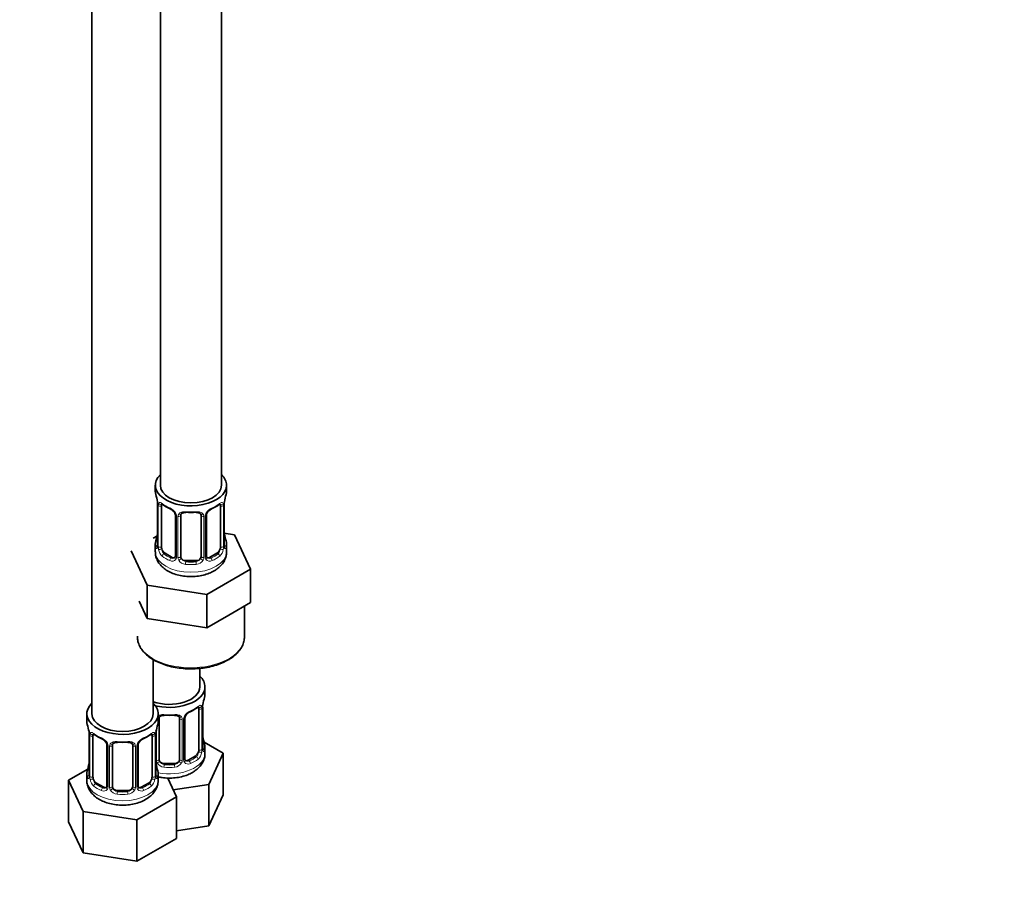
# Model space of a CAD drawing. Units: millimetres. Extents: x 0 to 1478, y 0 to 1758.
# Drawn here: x 366 to 560, y 190 to 360 of the extents above; entities that cross this region are included whole.
import ezdxf
from ezdxf import colors
from ezdxf.entities.mleader import LeaderData, LeaderLine
from ezdxf.math import Vec2, Vec3

# ---------------------------------------------------------------- set-up
doc = ezdxf.new("R2010")
doc.units = ezdxf.units.MM
doc.layers.add('DV5_Défaut', color=7, linetype='Continuous')
doc.layers.add('Défaut', color=7, linetype='Continuous')

# ---------------------------------------------------------------- blocks, each defined once
blk = doc.blocks.new('_DOT')
at = {"color": 0}
blk.add_line((0, 0), (-1, 0), dxfattribs=at)
at = {"color": 0, "const_width": 0.333}
blk.add_lwpolyline([(-0.1665, 0, 1), (0.1665, 0, 1)], format="xyb", close=True, dxfattribs=at)
blk = doc.blocks.new('SE4')
at = {"layer": 'DV5_Défaut', "color": 7, "linetype": 'Continuous', "lineweight": 35}
for p, q in [((393.97, 493.84), (393.97, 268.94)), ((405.97, 268.94), (405.97, 493.84)), ((380.54, 470.16), (380.54, 224.03)), ((392.97, 268.94), (392.97, 267.73)), ((406.97, 267.73), (406.97, 268.94)), ((393.42, 265.2), (393.42, 257.14)), ((406.52, 257.14), (406.52, 265.2)), ((394.17, 256.81), (394.17, 264.87)), ((396.92, 263.1), (396.92, 255.03)), ((397.97, 254.94), (397.97, 263)), ((401.97, 263), (401.97, 254.94)), ((403.02, 255.03), (403.02, 263.1)), ((405.77, 264.87), (405.77, 256.81)), ((408.54, 259.19), (406.53, 259.5)), ((411.68, 252.43), (408.54, 259.19)), ((393.3, 258.96), (392.54, 258.52)), ((392.97, 257.38), (392.97, 255.87)), ((406.97, 255.87), (406.97, 257.38)), ((388.26, 256.05), (391.4, 249.29)), ((396.29, 254.77), (394.88, 255.58)), ((405.06, 255.58), (403.65, 254.77)), ((400.97, 254.13), (398.97, 254.13)), ((403.11, 247.48), (411.68, 252.43)), ((411.68, 245.9), (411.68, 252.43)), ((391.4, 249.29), (403.11, 247.48)), ((391.4, 242.76), (391.4, 249.29)), ((389.83, 246.14), (391.4, 242.76)), ((403.11, 240.95), (403.11, 247.48)), ((407.4, 243.42), (411.68, 245.9)), ((410.47, 239.14), (410.47, 245.2)), ((391.4, 242.76), (397.25, 241.85)), ((397.25, 241.85), (403.11, 240.95)), ((403.11, 240.95), (407.4, 243.42)), ((392.54, 224.03), (392.54, 234.71)), ((401.73, 229.34), (401.73, 232.96)), ((402.73, 227.87), (402.73, 229.34)), ((401.53, 225.01), (401.53, 216.95)), ((402.28, 217.28), (402.28, 225.34)), ((379.54, 224.03), (379.54, 222.56)), ((393.54, 222.56), (393.54, 224.03)), ((393.73, 215.08), (393.73, 223.14)), ((397.73, 223.14), (397.73, 215.08)), ((398.78, 215.17), (398.78, 223.23)), ((379.99, 220.03), (379.99, 211.97)), ((380.74, 211.64), (380.74, 219.7)), ((392.33, 219.7), (392.33, 211.64)), ((393.09, 211.97), (393.09, 220.03)), ((383.48, 217.93), (383.48, 209.86)), ((384.54, 209.77), (384.54, 217.84)), ((388.54, 217.84), (388.54, 209.77)), ((389.59, 209.86), (389.59, 217.93)), ((406.32, 216.28), (402.56, 218.45)), ((402.73, 216.27), (402.73, 217.52)), ((400.82, 215.72), (399.41, 214.9)), ((403.48, 210.16), (406.32, 216.28)), ((406.32, 208.11), (406.32, 216.28)), ((379.7, 213.14), (375.94, 210.97)), ((396.73, 214.26), (394.73, 214.26)), ((375.94, 210.97), (378.78, 204.85)), ((375.94, 202.81), (375.94, 210.97)), ((379.54, 212.21), (379.54, 210.97)), ((393.54, 210.97), (393.54, 212.21)), ((397.13, 207.69), (395.41, 211.4)), ((382.86, 209.6), (381.44, 210.41)), ((387.54, 208.96), (385.54, 208.96)), ((391.63, 210.41), (390.21, 209.6)), ((396.49, 209.08), (403.48, 210.16)), ((403.48, 202), (403.48, 210.16)), ((389.37, 203.22), (397.13, 207.69)), ((397.13, 199.53), (397.13, 207.69)), ((403.48, 202), (406.32, 208.11)), ((378.78, 204.85), (389.37, 203.22)), ((378.78, 196.69), (378.78, 204.85)), ((389.37, 195.05), (389.37, 203.22)), ((375.94, 202.81), (378.78, 196.69)), ((397.13, 201.01), (403.48, 202)), ((389.37, 195.05), (397.13, 199.53)), ((378.78, 196.69), (389.37, 195.05))]:
    blk.add_line(p, q, dxfattribs=at)
at = {"layer": 'DV5_Défaut', "color": 7, "linetype": 'Continuous', "lineweight": 18}
for p, q in [((393.45, 265.12), (393.45, 257.05)), ((393.56, 256.9), (393.56, 264.96)), ((406.38, 264.96), (406.38, 256.9)), ((406.49, 257.05), (406.49, 265.12)), ((397.16, 262.88), (397.16, 254.82)), ((397.43, 254.76), (397.43, 262.82)), ((402.51, 262.82), (402.51, 254.76)), ((402.79, 254.82), (402.79, 262.88)), ((394.88, 255.58), (394.65, 255.45)), ((405.06, 255.58), (405.29, 255.45)), ((396.29, 254.77), (396.06, 254.63)), ((398.97, 254.13), (398.97, 253.94)), ((400.97, 254.13), (400.97, 253.94)), ((403.65, 254.77), (403.88, 254.63)), ((402.14, 225.1), (402.14, 217.04)), ((402.25, 217.19), (402.25, 225.26)), ((398.27, 222.96), (398.27, 214.89)), ((398.54, 214.96), (398.54, 223.02)), ((393.19, 214.89), (393.19, 220.89)), ((380.01, 219.95), (380.01, 211.89)), ((380.13, 211.73), (380.13, 219.79)), ((392.95, 219.79), (392.95, 211.73)), ((393.06, 211.89), (393.06, 219.95)), ((383.72, 217.72), (383.72, 209.65)), ((383.99, 209.59), (383.99, 217.65)), ((389.08, 217.65), (389.08, 209.59)), ((389.35, 209.65), (389.35, 217.72)), ((399.41, 214.9), (399.63, 214.77)), ((400.82, 215.72), (401.05, 215.59)), ((394.73, 214.26), (394.73, 214.08)), ((396.73, 214.26), (396.73, 214.08)), ((381.44, 210.41), (381.22, 210.28)), ((382.86, 209.6), (382.63, 209.47)), ((385.54, 208.96), (385.54, 208.77)), ((387.54, 208.96), (387.54, 208.77)), ((390.21, 209.6), (390.44, 209.47)), ((391.63, 210.41), (391.86, 210.28))]:
    blk.add_line(p, q, dxfattribs=at)
at = {"layer": 'DV5_Défaut', "color": 7, "linetype": 'Continuous', "lineweight": 35}
for centre, radius, start, end in [((378.8, 262.92), 14.86, 10.7478, 16.3941), ((421.14, 262.92), 14.86, 163.606, 169.2521), ((389.89, 265.08), 3.55, 0.6583, 9.9884), ((398.35, 270.25), 6.44, 232.2083, 247.7216), ((401.43, 270.53), 6.76, 292.6474, 307.4228), ((410.04, 265.08), 3.55, 170.0079, 179.3454), ((395.19, 262.58), 1.85, 27.8437, 66.906), ((396.41, 263.16), 0.497, 353.4187, 35.2531), ((398.17, 263.13), 0.178, 129.3411, 188.0876), ((403.62, 263.13), 0.589, 147.8327, 183.3305), ((404.75, 262.57), 1.85, 112.9935, 151.8672), ((378.8, 262.18), 14.86, 343.6059, 349.2522), ((421.14, 262.18), 14.86, 190.7479, 196.394), ((392.44, 257.08), 0.979, 346.2196, 3.6169), ((407.56, 257.1), 1.04, 177.7321, 193.8574), ((403.27, 254.98), 0.241, 165.9201, 225.0724), ((416.9, 223.06), 14.86, 163.606, 169.2521), ((400.51, 222.71), 1.85, 112.9935, 151.8672), ((397.19, 230.67), 6.76, 292.6474, 307.4228), ((405.8, 225.22), 3.55, 170.0079, 179.3454), ((393.92, 223.27), 0.178, 129.3411, 188.0876), ((399.38, 223.27), 0.589, 147.8327, 183.3305), ((365.36, 217.75), 14.86, 10.7478, 16.3941), ((376.46, 219.91), 3.55, 0.6583, 9.9884), ((396.61, 219.91), 3.55, 170.0079, 179.3454), ((407.71, 217.75), 14.86, 163.606, 169.2521), ((384.92, 225.08), 6.44, 232.2083, 247.7216), ((381.75, 217.42), 1.85, 27.8437, 66.906), ((391.32, 217.4), 1.85, 112.9935, 151.8672), ((387.99, 225.36), 6.76, 292.6474, 307.4228), ((416.9, 222.32), 14.86, 190.7479, 196.394), ((382.98, 217.99), 0.497, 353.4187, 35.2531), ((384.73, 217.96), 0.178, 129.3411, 188.0876), ((390.19, 217.97), 0.589, 147.8327, 183.3305), ((403.31, 217.24), 1.04, 177.7321, 193.8574), ((399.03, 215.12), 0.241, 165.9201, 225.0724), ((365.36, 217.02), 14.86, 343.6059, 349.2522), ((407.71, 217.02), 14.86, 190.7479, 196.394), ((379.01, 211.92), 0.979, 346.2196, 3.6169), ((394.12, 211.93), 1.04, 177.7321, 193.8574), ((389.83, 209.81), 0.241, 165.9201, 225.0724)]:
    blk.add_arc(centre, radius, start, end, dxfattribs=at)
at = {"layer": 'DV5_Défaut', "color": 7, "linetype": 'Continuous', "lineweight": 18}
for centre, radius, start, end in [((394.67, 265), 1.11, 160.4927, 182.2972), ((405.28, 265), 1.1, 357.6841, 19.526), ((394.85, 262.17), 2.5, 29.8198, 66.9998), ((395.99, 262.86), 1.16, 1.0203, 28.275), ((398.21, 262.83), 0.785, 144.9712, 180.8641), ((401.73, 262.83), 0.785, 359.1311, 35.0336), ((403.95, 262.86), 1.16, 151.7186, 178.9861), ((405.09, 262.17), 2.5, 113.0004, 150.18), ((392.16, 257.01), 1.29, 343.3385, 1.8084), ((396.46, 256.92), 2.89, 180.5093, 191.9483), ((395.91, 256.68), 2.32, 188.7542, 226.8152), ((404.03, 256.68), 2.32, 313.1842, 351.2464), ((403.49, 256.92), 2.89, 348.0493, 359.4931), ((407.78, 257.01), 1.29, 178.1771, 196.676), ((396.27, 254.99), 0.972, 242.8666, 320.2121), ((396.35, 255.32), 0.746, 247.8303, 299.933), ((396.38, 254.81), 0.779, 325.2937, 1.0277), ((398.53, 254.77), 1.1, 180.837, 209.4908), ((399.06, 255.1), 1.72, 210.2871, 265.0453), ((399.15, 255.14), 1.21, 206.8319, 261.5389), ((400.8, 255.13), 1.2, 278.249, 333.3802), ((400.88, 255.1), 1.72, 274.9548, 329.7127), ((401.42, 254.77), 1.1, 330.5042, 359.168), ((403.56, 254.81), 0.779, 178.9659, 214.7127), ((403.67, 254.99), 0.972, 219.7872, 297.134), ((403.59, 255.31), 0.735, 239.1013, 292.8078), ((400.85, 222.31), 2.5, 113.0004, 150.18), ((401.03, 225.14), 1.1, 357.6841, 19.526), ((397.49, 222.97), 0.785, 359.1311, 35.0336), ((399.7, 223), 1.16, 151.7186, 178.9861), ((381.23, 219.84), 1.11, 160.4927, 182.2972), ((381.42, 217), 2.5, 29.8198, 66.9998), ((391.65, 217), 2.5, 113.0004, 150.18), ((391.84, 219.84), 1.1, 357.6841, 19.526), ((382.56, 217.7), 1.16, 1.0203, 28.275), ((384.78, 217.66), 0.785, 144.9712, 180.8641), ((388.29, 217.66), 0.785, 359.1311, 35.0336), ((390.51, 217.7), 1.16, 151.7186, 178.9861), ((399.24, 217.06), 2.89, 348.0493, 359.4931), ((403.54, 217.15), 1.29, 178.1771, 196.676), ((394.28, 214.91), 1.1, 180.837, 209.4908), ((394.91, 215.27), 1.21, 206.8319, 261.5389), ((396.56, 215.27), 1.2, 278.249, 333.3802), ((397.17, 214.91), 1.1, 330.5042, 359.168), ((399.32, 214.95), 0.779, 178.9659, 214.7127), ((399.35, 215.45), 0.735, 239.1013, 292.8078), ((399.79, 216.81), 2.32, 313.1842, 351.2464), ((394.82, 215.24), 1.72, 210.2871, 265.0453), ((396.64, 215.24), 1.72, 274.9548, 329.7127), ((399.43, 215.12), 0.972, 219.7872, 297.134), ((378.72, 211.84), 1.29, 343.3385, 1.8084), ((383.02, 211.75), 2.89, 180.5093, 191.9483), ((382.48, 211.51), 2.32, 188.7542, 226.8152), ((390.59, 211.51), 2.32, 313.1842, 351.2464), ((390.05, 211.75), 2.89, 348.0493, 359.4931), ((394.35, 211.84), 1.29, 178.1771, 196.676), ((382.84, 209.82), 0.972, 242.8666, 320.2121), ((382.91, 210.16), 0.746, 247.8303, 299.933), ((382.94, 209.64), 0.779, 325.2937, 1.0277), ((385.09, 209.6), 1.1, 180.837, 209.4908), ((385.62, 209.93), 1.72, 210.2871, 265.0453), ((385.71, 209.97), 1.21, 206.8319, 261.5389), ((387.36, 209.96), 1.2, 278.249, 333.3802), ((387.45, 209.93), 1.72, 274.9548, 329.7127), ((387.98, 209.6), 1.1, 330.5042, 359.168), ((390.13, 209.64), 0.779, 178.9659, 214.7127), ((390.24, 209.82), 0.972, 219.7872, 297.134), ((390.16, 210.14), 0.735, 239.1013, 292.8078)]:
    blk.add_arc(centre, radius, start, end, dxfattribs=at)
at = {"layer": 'DV5_Défaut', "color": 7, "linetype": 'Continuous', "lineweight": 35}
for centre, major_axis, ratio, start_param, end_param in [((399.97, 268.94), (7, 0), 0.57735, 2.600493, 6.283185), ((399.97, 268.94), (7, 0), 0.57735, 0, 0.5411), ((399.97, 268.94), (6, 0), 0.57735, 3.141593, 6.283185), ((399.97, 267.73), (7, 0), 0.57735, 3.141593, 3.293694), ((399.97, 267.73), (-7, 0), 0.57735, 2.989492, 3.141593), ((393.82, 265.2), (0.4, 0), 0.57735, 3.141591, 3.513239), ((394.88, 264.46), (-0.5, 0.866), 0.57735, 0.338885, 0.785398), ((405.06, 264.46), (0.5, 0.866), 0.57735, 5.497787, 5.9443), ((406.12, 265.2), (-0.4, 0), 0.57735, 2.769946, 3.141593), ((397.32, 263.1), (0.4, 0), 0.57735, 3.120178, 3.141591), ((398.97, 263), (-1, 0), 0.816497, 6.159231, 6.283185), ((398.97, 263.96), (0.035, 0.398), 0.123712, 3.152929, 3.762557), ((399.97, 267.4), (6.6, 0), 0.57735, 4.560288, 4.86449), ((400.97, 263.96), (-0.035, 0.398), 0.123712, 2.520628, 3.128706), ((400.97, 263), (-1, 0), 0.816497, 3.141593, 3.588106), ((403.88, 264.66), (-0.156, 0.368), 0.483207, 3.113754, 3.142103), ((393.77, 259.33), (0.395, -0.063), 0.166114, 2.853764, 3.653865), ((406.17, 259.33), (-0.395, -0.063), 0.166114, 2.62932, 3.429422), ((399.97, 257.38), (7, 0), 0.57735, 2.989492, 3.293694), ((399.97, 257.38), (-7, 0), 0.57735, 2.989492, 3.293694), ((394.88, 256.4), (-0.5, 0.866), 0.57735, 0.785398, 1.231911), ((394.88, 256.4), (0.5, -0.866), 0.57735, 4.373504, 5.497787), ((405.06, 256.4), (0.5, 0.866), 0.57735, 3.926991, 5.051274), ((405.06, 256.4), (0.5, 0.866), 0.57735, 5.051274, 5.497787), ((396.29, 255.58), (-0.5, 0.866), 0.57735, 2.356194, 3.141593), ((397.32, 255.03), (0.4, 0), 0.57735, 3.117115, 3.141593), ((398.97, 254.94), (1, 0), 0.816497, 3.141593, 3.588106), ((398.97, 254.94), (-1, 0), 0.816497, 0.446513, 1.570796), ((399.97, 257.7), (-6.6, 0), 0.57735, 1.418695, 1.722897), ((400.97, 254.94), (1, 0), 0.816497, 4.712389, 5.836672), ((400.97, 254.94), (1, 0), 0.816497, 5.836672, 6.283185), ((403.65, 255.58), (0.5, 0.866), 0.57735, 3.203978, 3.926991), ((399.97, 239.14), (10.5, 0), 0.57735, 6.220494, 6.283185), ((395.73, 229.34), (7, 0), 0.57735, 0, 0.5411), ((395.73, 229.34), (7, 0), 0.57735, 4.238831, 6.283185), ((395.73, 229.34), (6, 0), 0.57735, 4.151352, 6.283185), ((395.73, 227.87), (-7, 0), 0.57735, 2.989492, 3.141593), ((386.54, 224.03), (7, 0), 0.57735, 2.600493, 6.283185), ((386.54, 224.03), (7, 0), 0.57735, 0, 0.5411), ((399.63, 224.8), (-0.156, 0.368), 0.483207, 3.113754, 3.142103), ((400.82, 224.6), (0.5, 0.866), 0.57735, 5.497787, 5.9443), ((401.88, 225.34), (-0.4, 0), 0.57735, 2.769946, 3.141593), ((386.54, 222.56), (7, 0), 0.57735, 3.141593, 3.293694), ((386.54, 224.03), (6, 0), 0.57735, 3.141593, 6.283185), ((386.54, 222.56), (-7, 0), 0.57735, 2.989492, 3.141593), ((394.73, 223.14), (-1, 0), 0.816497, 6.159231, 6.283185), ((394.73, 224.1), (0.035, 0.398), 0.123712, 3.152929, 3.762557), ((395.73, 227.54), (6.6, 0), 0.57735, 4.560288, 4.86449), ((396.73, 224.1), (-0.035, 0.398), 0.123712, 2.520628, 3.128706), ((396.73, 223.14), (-1, 0), 0.816497, 3.141593, 3.588106), ((380.39, 220.03), (0.4, 0), 0.57735, 3.141591, 3.513239), ((381.44, 219.29), (-0.5, 0.866), 0.57735, 0.338885, 0.785398), ((390.44, 219.49), (-0.156, 0.368), 0.483207, 3.113754, 3.142103), ((391.63, 219.29), (0.5, 0.866), 0.57735, 5.497787, 5.9443), ((392.69, 220.03), (-0.4, 0), 0.57735, 2.769946, 3.141593), ((401.93, 219.47), (-0.395, -0.063), 0.166114, 2.62932, 3.429422), ((383.88, 217.93), (0.4, 0), 0.57735, 3.120178, 3.141591), ((385.54, 217.84), (-1, 0), 0.816497, 6.159231, 6.283185), ((385.54, 218.79), (0.035, 0.398), 0.123712, 3.152929, 3.762557), ((386.54, 222.23), (6.6, 0), 0.57735, 4.560288, 4.86449), ((387.54, 218.79), (-0.035, 0.398), 0.123712, 2.520628, 3.128706), ((387.54, 217.84), (-1, 0), 0.816497, 3.141593, 3.588106), ((400.82, 216.54), (0.5, 0.866), 0.57735, 5.051274, 5.497787), ((395.73, 217.52), (-7, 0), 0.57735, 2.989492, 3.293694), ((394.73, 215.08), (1, 0), 0.816497, 3.141593, 3.588106), ((394.73, 215.08), (-1, 0), 0.816497, 0.446513, 1.570796), ((396.73, 215.08), (1, 0), 0.816497, 4.712389, 5.836672), ((396.73, 215.08), (1, 0), 0.816497, 5.836672, 6.283185), ((399.41, 215.72), (0.5, 0.866), 0.57735, 3.203978, 3.926991), ((400.82, 216.54), (0.5, 0.866), 0.57735, 3.926991, 5.051274), ((386.54, 212.21), (7, 0), 0.57735, 2.989492, 3.293694), ((380.34, 214.17), (0.395, -0.063), 0.166114, 2.853764, 3.653865), ((392.74, 214.17), (-0.395, -0.063), 0.166114, 2.62932, 3.429422), ((386.54, 212.21), (-7, 0), 0.57735, 2.989492, 3.293694), ((395.73, 217.84), (-6.6, 0), 0.57735, 1.418695, 1.722897), ((381.44, 211.23), (-0.5, 0.866), 0.57735, 0.785398, 1.231911), ((381.44, 211.23), (0.5, -0.866), 0.57735, 4.373504, 5.497787), ((391.63, 211.23), (0.5, 0.866), 0.57735, 3.926991, 5.051274), ((391.63, 211.23), (0.5, 0.866), 0.57735, 5.051274, 5.497787), ((382.86, 210.41), (-0.5, 0.866), 0.57735, 2.356194, 3.141593), ((383.88, 209.86), (0.4, 0), 0.57735, 3.117115, 3.141593), ((385.54, 209.77), (1, 0), 0.816497, 3.141593, 3.588106), ((385.54, 209.77), (-1, 0), 0.816497, 0.446513, 1.570796), ((387.54, 209.77), (1, 0), 0.816497, 4.712389, 5.836672), ((387.54, 209.77), (1, 0), 0.816497, 5.836672, 6.283185), ((390.21, 210.41), (0.5, 0.866), 0.57735, 3.203978, 3.926991), ((386.54, 212.54), (-6.6, 0), 0.57735, 1.418695, 1.722897)]:
    blk.add_ellipse(centre, major_axis=major_axis, ratio=ratio, start_param=start_param, end_param=end_param, dxfattribs=at)
at = {"layer": 'DV5_Défaut', "color": 7, "linetype": 'Continuous', "lineweight": 18}
for centre, major_axis, ratio, start_param, end_param in [((393.93, 265.05), (0.4, 0), 0.57735, 3.555344, 5.371005), ((393.99, 265.47), (0.373, -0.146), 0.85055, 3.855675, 5.740852), ((399.97, 267.73), (-7, 0), 0.57735, 0.633297, 0.937499), ((394.65, 265.47), (0.247, 0.314), 0.658162, 2.44473, 3.142137), ((399.97, 267.73), (7, 0), 0.57735, 5.345686, 5.649888), ((405.29, 265.47), (-0.247, 0.314), 0.658162, 3.141075, 3.838456), ((405.95, 265.47), (-0.373, -0.146), 0.85055, 0.542333, 2.42751), ((406.01, 265.05), (-0.4, 0), 0.57735, 0.912181, 2.727841), ((396.06, 264.66), (0.156, 0.368), 0.483207, 2.29088, 3.156253), ((397.19, 263.62), (0.359, 0.176), 0.358003, 3.116346, 4.05706), ((397.32, 263.1), (0.4, 0), 0.57735, 3.141591, 4.298637), ((397.57, 263.03), (0.4, 0), 0.57735, 4.340743, 6.156403), ((397.71, 263.5), (-0.332, 0.222), 0.641506, 1.587428, 3.138303), ((399.97, 267.73), (-7, 0), 0.57735, 1.418695, 1.722897), ((398.97, 263.96), (0.035, 0.398), 0.123712, 2.191761, 3.152929), ((400.97, 263.96), (-0.035, 0.398), 0.123712, 3.128706, 4.091425), ((402.23, 263.5), (0.332, 0.222), 0.641506, 2.810581, 4.695758), ((402.37, 263.03), (-0.4, 0), 0.57735, 0.126783, 1.942443), ((402.62, 263.1), (-0.4, 0), 0.57735, 1.984548, 3.160176), ((402.75, 263.62), (-0.359, 0.176), 0.358003, 2.226125, 3.154545), ((403.88, 264.66), (-0.156, 0.368), 0.483207, 3.142103, 3.992305), ((393.45, 257.96), (0.387, -0.103), 0.80707, 1.846723, 3.352676), ((399.97, 257.7), (6.6, 0), 0.57735, 3.017713, 3.265472), ((406.49, 257.96), (-0.387, -0.103), 0.80707, 2.93051, 4.436462), ((399.97, 257.7), (-6.6, 0), 0.57735, 3.017713, 3.265472), ((399.97, 255.87), (7, 0), 0.57735, 3.141593, 6.283185), ((393.45, 256.8), (-0.387, -0.103), 0.80707, 4.501306, 6.072102), ((393.77, 256.72), (0.381, -0.123), 0.86268, 3.124645, 3.728142), ((393.82, 257.14), (0.4, 0), 0.57735, 3.141593, 3.513239), ((393.93, 256.99), (-0.4, 0), 0.57735, 0.413752, 2.229412), ((393.99, 256.42), (-0.392, -0.078), 0.178244, 0.357599, 2.242775), ((394.65, 255.12), (-0.247, -0.314), 0.658162, 4.015526, 5.586322), ((399.97, 257.7), (-6.6, 0), 0.57735, 0.633297, 0.937499), ((399.97, 257.7), (6.6, 0), 0.57735, 5.345686, 5.649888), ((405.29, 255.12), (0.247, -0.314), 0.658162, 0.696863, 2.267659), ((405.95, 256.42), (0.392, -0.078), 0.178244, 4.04041, 5.925586), ((406.01, 256.99), (0.4, 0), 0.57735, 4.053773, 5.869434), ((406.12, 257.14), (-0.4, 0), 0.57735, 2.769946, 3.141593), ((406.49, 256.8), (0.387, -0.103), 0.80707, 0.211083, 1.781879), ((406.17, 256.72), (-0.381, -0.123), 0.86268, 2.555043, 3.156621), ((399.97, 257.38), (-7, 0), 0.57735, 0.633297, 0.937499), ((396.06, 254.31), (-0.156, -0.368), 0.483207, 3.861676, 5.432473), ((397.19, 254.57), (0.333, -0.222), 0.670791, 3.119098, 4.652076), ((397.32, 255.03), (0.4, 0), 0.57735, 3.141593, 4.298637), ((397.57, 254.97), (-0.4, 0), 0.57735, 1.19915, 3.01481), ((397.71, 254.45), (-0.355, -0.185), 0.387288, 0.98259, 2.867767), ((398.97, 253.61), (-0.035, -0.398), 0.123712, 3.762557, 5.333353), ((399.97, 257.38), (7, 0), 0.57735, 4.560288, 4.86449), ((400.97, 253.61), (0.035, -0.398), 0.123712, 0.949832, 2.520628), ((402.23, 254.45), (0.355, -0.185), 0.387288, 3.415419, 5.300595), ((402.37, 254.97), (0.4, 0), 0.57735, 3.268375, 5.084035), ((402.62, 255.03), (-0.4, 0), 0.57735, 1.984548, 3.141593), ((402.75, 254.57), (-0.333, -0.222), 0.670791, 1.631109, 3.17402), ((403.88, 254.31), (0.156, -0.368), 0.483207, 0.850713, 2.421509), ((399.97, 257.38), (7, 0), 0.57735, 5.345686, 5.649888), ((399.97, 239.14), (10.5, 0), 0.57735, 3.141593, 6.220494), ((399.63, 224.8), (-0.156, 0.368), 0.483207, 3.142103, 3.992305), ((395.73, 227.87), (7, 0), 0.57735, 5.345686, 5.649888), ((401.05, 225.61), (-0.247, 0.314), 0.658162, 3.141075, 3.838456), ((401.71, 225.61), (-0.373, -0.146), 0.85055, 0.542333, 2.42751), ((401.77, 225.19), (-0.4, 0), 0.57735, 0.912181, 2.727841), ((393.47, 223.64), (-0.332, 0.222), 0.641506, 2.171912, 3.138303), ((393.33, 223.17), (0.4, 0), 0.57735, 5.248741, 6.156403), ((395.73, 227.87), (-7, 0), 0.57735, 1.418695, 1.722897), ((394.73, 224.1), (0.035, 0.398), 0.123712, 2.191761, 3.152929), ((396.73, 224.1), (-0.035, 0.398), 0.123712, 3.128706, 4.091425), ((397.99, 223.64), (0.332, 0.222), 0.641506, 2.810581, 4.695758), ((398.12, 223.17), (-0.4, 0), 0.57735, 0.126783, 1.942443), ((398.38, 223.23), (-0.4, 0), 0.57735, 1.984548, 3.160176), ((398.51, 223.76), (-0.359, 0.176), 0.358003, 2.226125, 3.154545), ((380.49, 219.88), (0.4, 0), 0.57735, 3.555344, 5.371005), ((380.55, 220.3), (0.373, -0.146), 0.85055, 3.855675, 5.740852), ((386.54, 222.56), (-7, 0), 0.57735, 0.633297, 0.937499), ((381.22, 220.3), (0.247, 0.314), 0.658162, 2.44473, 3.142137), ((382.63, 219.49), (0.156, 0.368), 0.483207, 2.29088, 3.156253), ((386.54, 222.56), (-7, 0), 0.57735, 1.418695, 1.722897), ((385.54, 218.79), (0.035, 0.398), 0.123712, 2.191761, 3.152929), ((387.54, 218.79), (-0.035, 0.398), 0.123712, 3.128706, 4.091425), ((390.44, 219.49), (-0.156, 0.368), 0.483207, 3.142103, 3.992305), ((386.54, 222.56), (7, 0), 0.57735, 5.345686, 5.649888), ((391.86, 220.3), (-0.247, 0.314), 0.658162, 3.141075, 3.838456), ((392.52, 220.3), (-0.373, -0.146), 0.85055, 0.542333, 2.42751), ((392.58, 219.88), (-0.4, 0), 0.57735, 0.912181, 2.727841), ((383.75, 218.46), (0.359, 0.176), 0.358003, 3.116346, 4.05706), ((383.88, 217.93), (0.4, 0), 0.57735, 3.141591, 4.298637), ((384.14, 217.87), (0.4, 0), 0.57735, 4.340743, 6.156403), ((384.27, 218.33), (-0.332, 0.222), 0.641506, 1.587428, 3.138303), ((388.8, 218.33), (0.332, 0.222), 0.641506, 2.810581, 4.695758), ((388.93, 217.87), (-0.4, 0), 0.57735, 0.126783, 1.942443), ((389.19, 217.93), (-0.4, 0), 0.57735, 1.984548, 3.160176), ((389.32, 218.46), (-0.359, 0.176), 0.358003, 2.226125, 3.154545), ((401.77, 217.13), (0.4, 0), 0.57735, 4.053773, 5.869434), ((401.88, 217.28), (-0.4, 0), 0.57735, 2.769946, 3.141593), ((402.25, 216.94), (0.387, -0.103), 0.80707, 0.211083, 1.781879), ((402.25, 218.09), (-0.387, -0.103), 0.80707, 2.93051, 4.436462), ((395.73, 217.84), (-6.6, 0), 0.57735, 3.017713, 3.265472), ((401.93, 216.86), (-0.381, -0.123), 0.86268, 2.555043, 3.156621), ((393.33, 215.11), (-0.4, 0), 0.57735, 1.19915, 3.01481), ((393.47, 214.59), (-0.355, -0.185), 0.387288, 0.98259, 2.867767), ((395.73, 216.27), (7, 0), 0.57735, 4.392166, 6.283185), ((397.99, 214.59), (0.355, -0.185), 0.387288, 3.415419, 5.300595), ((398.12, 215.11), (0.4, 0), 0.57735, 3.268375, 5.084035), ((398.38, 215.17), (-0.4, 0), 0.57735, 1.984548, 3.141593), ((398.51, 214.71), (-0.333, -0.222), 0.670791, 1.631109, 3.17402), ((395.73, 217.84), (6.6, 0), 0.57735, 5.345686, 5.649888), ((399.63, 214.45), (0.156, -0.368), 0.483207, 0.850713, 2.421509), ((395.73, 217.52), (7, 0), 0.57735, 5.345686, 5.649888), ((401.05, 215.26), (0.247, -0.314), 0.658162, 0.696863, 2.267659), ((401.71, 216.56), (0.392, -0.078), 0.178244, 4.04041, 5.925586), ((380.01, 212.79), (0.387, -0.103), 0.80707, 1.846723, 3.352676), ((386.54, 212.54), (6.6, 0), 0.57735, 3.017713, 3.265472), ((393.06, 212.79), (-0.387, -0.103), 0.80707, 2.93051, 4.436462), ((386.54, 212.54), (-6.6, 0), 0.57735, 3.017713, 3.265472), ((394.73, 213.75), (-0.035, -0.398), 0.123712, 3.762557, 5.333353), ((395.73, 217.52), (7, 0), 0.57735, 4.560288, 4.86449), ((396.73, 213.75), (0.035, -0.398), 0.123712, 0.949832, 2.520628), ((386.54, 210.97), (7, 0), 0.57735, 3.141593, 6.283185), ((380.01, 211.63), (-0.387, -0.103), 0.80707, 4.501306, 6.072102), ((380.34, 211.55), (0.381, -0.123), 0.86268, 3.124645, 3.728142), ((380.39, 211.97), (0.4, 0), 0.57735, 3.141593, 3.513239), ((380.49, 211.82), (-0.4, 0), 0.57735, 0.413752, 2.229412), ((380.55, 211.25), (-0.392, -0.078), 0.178244, 0.357599, 2.242775), ((392.52, 211.25), (0.392, -0.078), 0.178244, 4.04041, 5.925586), ((392.58, 211.82), (0.4, 0), 0.57735, 4.053773, 5.869434), ((392.69, 211.97), (-0.4, 0), 0.57735, 2.769946, 3.141593), ((393.06, 211.63), (0.387, -0.103), 0.80707, 0.211083, 1.781879), ((392.74, 211.55), (-0.381, -0.123), 0.86268, 2.555043, 3.156621), ((381.22, 209.96), (-0.247, -0.314), 0.658162, 4.015526, 5.586322), ((386.54, 212.21), (-7, 0), 0.57735, 0.633297, 0.937499), ((386.54, 212.54), (-6.6, 0), 0.57735, 0.633297, 0.937499), ((382.63, 209.14), (-0.156, -0.368), 0.483207, 3.861676, 5.432473), ((383.75, 209.4), (0.333, -0.222), 0.670791, 3.119098, 4.652076), ((383.88, 209.86), (0.4, 0), 0.57735, 3.141593, 4.298637), ((384.14, 209.8), (-0.4, 0), 0.57735, 1.19915, 3.01481), ((384.27, 209.28), (-0.355, -0.185), 0.387288, 0.98259, 2.867767), ((388.8, 209.28), (0.355, -0.185), 0.387288, 3.415419, 5.300595), ((388.93, 209.8), (0.4, 0), 0.57735, 3.268375, 5.084035), ((389.19, 209.86), (-0.4, 0), 0.57735, 1.984548, 3.141593), ((389.32, 209.4), (-0.333, -0.222), 0.670791, 1.631109, 3.17402), ((386.54, 212.54), (6.6, 0), 0.57735, 5.345686, 5.649888), ((390.44, 209.14), (0.156, -0.368), 0.483207, 0.850713, 2.421509), ((386.54, 212.21), (7, 0), 0.57735, 5.345686, 5.649888), ((391.86, 209.96), (0.247, -0.314), 0.658162, 0.696863, 2.267659), ((385.54, 208.44), (-0.035, -0.398), 0.123712, 3.762557, 5.333353), ((386.54, 212.21), (7, 0), 0.57735, 4.560288, 4.86449), ((387.54, 208.44), (0.035, -0.398), 0.123712, 0.949832, 2.520628)]:
    blk.add_ellipse(centre, major_axis=major_axis, ratio=ratio, start_param=start_param, end_param=end_param, dxfattribs=at)
for points, knots in [([(393.62, 265.37), (393.65, 265.44), (393.69, 265.49), (393.78, 265.54), (393.83, 265.56), (393.95, 265.55), (394.02, 265.53), (394.17, 265.45), (394.24, 265.4), (394.33, 265.34)], [0, 0, 0, 0, 0.25, 0.25, 0.5, 0.5, 0.75, 0.75, 1, 1, 1, 1]), ([(405.61, 265.34), (405.7, 265.4), (405.77, 265.45), (405.92, 265.53), (405.99, 265.55), (406.11, 265.56), (406.16, 265.54), (406.25, 265.49), (406.29, 265.44), (406.32, 265.37)], [0, 0, 0, 0, 0.25, 0.25, 0.5, 0.5, 0.75, 0.75, 1, 1, 1, 1]), ([(397.57, 263.28), (397.63, 263.37), (397.71, 263.44), (397.9, 263.57), (398.01, 263.62), (398.24, 263.69), (398.37, 263.72), (398.63, 263.74), (398.77, 263.75), (398.91, 263.73)], [0, 0, 0, 0, 0.25, 0.25, 0.5, 0.5, 0.75, 0.75, 1, 1, 1, 1]), ([(401.03, 263.73), (401.17, 263.75), (401.31, 263.74), (401.57, 263.72), (401.7, 263.69), (401.93, 263.62), (402.04, 263.57), (402.23, 263.44), (402.31, 263.37), (402.37, 263.28)], [0, 0, 0, 0, 0.25, 0.25, 0.5, 0.5, 0.75, 0.75, 1, 1, 1, 1]), ([(393.4, 256.64), (393.37, 256.58), (393.34, 256.53), (393.28, 256.48), (393.25, 256.47), (393.19, 256.5), (393.15, 256.53), (393.1, 256.62), (393.07, 256.69), (393.05, 256.77)], [0, 0, 0, 0, 0.25, 0.25, 0.5, 0.5, 0.75, 0.75, 1, 1, 1, 1]), ([(394.24, 256.41), (394.26, 256.32), (394.27, 256.22), (394.32, 256.03), (394.35, 255.94), (394.45, 255.69), (394.54, 255.55), (394.65, 255.45)], [0, 0, 0, 0, 0.25, 0.25, 0.5, 0.5, 1, 1, 1, 1]), ([(405.29, 255.45), (405.34, 255.5), (405.39, 255.56), (405.48, 255.69), (405.52, 255.77), (405.62, 256.03), (405.67, 256.22), (405.7, 256.41)], [0, 0, 0, 0, 0.25, 0.25, 0.5, 0.5, 1, 1, 1, 1]), ([(406.89, 256.77), (406.87, 256.69), (406.84, 256.62), (406.79, 256.53), (406.76, 256.5), (406.69, 256.47), (406.66, 256.48), (406.6, 256.53), (406.57, 256.58), (406.55, 256.64)], [0, 0, 0, 0, 0.25, 0.25, 0.5, 0.5, 0.75, 0.75, 1, 1, 1, 1]), ([(401.37, 225.48), (401.45, 225.54), (401.53, 225.59), (401.68, 225.66), (401.75, 225.69), (401.87, 225.7), (401.92, 225.68), (402.01, 225.63), (402.05, 225.58), (402.07, 225.51)], [0, 0, 0, 0, 0.25, 0.25, 0.5, 0.5, 0.75, 0.75, 1, 1, 1, 1]), ([(393.52, 223.62), (393.54, 223.63), (393.55, 223.64), (393.66, 223.71), (393.77, 223.76), (394, 223.83), (394.13, 223.86), (394.39, 223.88), (394.53, 223.88), (394.67, 223.87)], [0, 0, 0, 0, 0.047685, 0.047685, 0.365123, 0.365123, 0.682562, 0.682562, 1, 1, 1, 1]), ([(396.79, 223.87), (396.93, 223.88), (397.06, 223.88), (397.33, 223.86), (397.45, 223.83), (397.69, 223.76), (397.8, 223.71), (397.98, 223.58), (398.07, 223.51), (398.13, 223.42)], [0, 0, 0, 0, 0.25, 0.25, 0.5, 0.5, 0.75, 0.75, 1, 1, 1, 1]), ([(380.19, 220.21), (380.22, 220.27), (380.25, 220.32), (380.34, 220.38), (380.4, 220.39), (380.52, 220.38), (380.58, 220.36), (380.73, 220.28), (380.81, 220.23), (380.89, 220.17)], [0, 0, 0, 0, 0.25, 0.25, 0.5, 0.5, 0.75, 0.75, 1, 1, 1, 1]), ([(384.14, 218.11), (384.2, 218.2), (384.28, 218.28), (384.47, 218.4), (384.57, 218.45), (384.81, 218.53), (384.94, 218.55), (385.2, 218.58), (385.34, 218.58), (385.48, 218.56)], [0, 0, 0, 0, 0.25, 0.25, 0.5, 0.5, 0.75, 0.75, 1, 1, 1, 1]), ([(387.6, 218.56), (387.74, 218.58), (387.87, 218.58), (388.13, 218.55), (388.26, 218.53), (388.5, 218.45), (388.6, 218.4), (388.79, 218.28), (388.87, 218.2), (388.94, 218.11)], [0, 0, 0, 0, 0.25, 0.25, 0.5, 0.5, 0.75, 0.75, 1, 1, 1, 1]), ([(392.18, 220.17), (392.26, 220.23), (392.34, 220.28), (392.49, 220.36), (392.55, 220.38), (392.67, 220.39), (392.73, 220.38), (392.82, 220.32), (392.85, 220.27), (392.88, 220.21)], [0, 0, 0, 0, 0.25, 0.25, 0.5, 0.5, 0.75, 0.75, 1, 1, 1, 1]), ([(402.65, 216.91), (402.63, 216.82), (402.6, 216.76), (402.54, 216.67), (402.51, 216.64), (402.45, 216.61), (402.42, 216.62), (402.36, 216.67), (402.33, 216.72), (402.3, 216.78)], [0, 0, 0, 0, 0.25, 0.25, 0.5, 0.5, 0.75, 0.75, 1, 1, 1, 1]), ([(401.05, 215.59), (401.1, 215.64), (401.15, 215.7), (401.24, 215.83), (401.28, 215.91), (401.38, 216.17), (401.43, 216.36), (401.46, 216.55)], [0, 0, 0, 0, 0.25, 0.25, 0.5, 0.5, 1, 1, 1, 1]), ([(379.96, 211.47), (379.94, 211.41), (379.91, 211.36), (379.85, 211.31), (379.82, 211.31), (379.75, 211.33), (379.72, 211.36), (379.66, 211.45), (379.64, 211.52), (379.62, 211.6)], [0, 0, 0, 0, 0.25, 0.25, 0.5, 0.5, 0.75, 0.75, 1, 1, 1, 1]), ([(380.81, 211.25), (380.82, 211.15), (380.84, 211.05), (380.89, 210.87), (380.92, 210.78), (381.02, 210.52), (381.11, 210.38), (381.22, 210.28)], [0, 0, 0, 0, 0.25, 0.25, 0.5, 0.5, 1, 1, 1, 1]), ([(391.86, 210.28), (391.91, 210.33), (391.96, 210.39), (392.05, 210.53), (392.09, 210.61), (392.19, 210.86), (392.24, 211.05), (392.26, 211.25)], [0, 0, 0, 0, 0.25, 0.25, 0.5, 0.5, 1, 1, 1, 1]), ([(393.45, 211.6), (393.43, 211.52), (393.41, 211.45), (393.35, 211.36), (393.32, 211.33), (393.26, 211.31), (393.22, 211.31), (393.16, 211.36), (393.13, 211.41), (393.11, 211.47)], [0, 0, 0, 0, 0.25, 0.25, 0.5, 0.5, 0.75, 0.75, 1, 1, 1, 1])]:
    blk.add_open_spline(points, degree=3, knots=knots, dxfattribs=at)
at = {"layer": 'DV5_Défaut', "color": 7, "linetype": 'Continuous', "lineweight": 35}
for points, knots in [([(394.22, 265.27), (394.22, 265.27), (394.22, 265.27), (394.28, 265.25), (394.36, 265.19), (394.41, 265.15)], [0, 0, 0, 0, 0.130466, 0.586334, 1, 1, 1, 1]), ([(405.54, 265.15), (405.55, 265.17), (405.62, 265.22), (405.7, 265.26), (405.72, 265.27), (405.72, 265.27)], [0, 0, 0, 0, 0.147333, 0.641254, 1, 1, 1, 1]), ([(398.04, 263.28), (398.05, 263.29), (398.09, 263.35), (398.23, 263.46), (398.53, 263.56), (398.79, 263.59), (398.92, 263.56), (398.93, 263.56)], [0, 0, 0, 0, 0.05414, 0.371838, 0.662146, 0.971758, 1, 1, 1, 1]), ([(401.01, 263.56), (401.03, 263.56), (401.17, 263.58), (401.44, 263.55), (401.72, 263.46), (401.87, 263.34), (401.9, 263.26), (401.91, 263.24)], [0, 0, 0, 0, 0.059831, 0.333637, 0.611798, 0.888173, 1, 1, 1, 1]), ([(393, 255.87), (393, 255.68), (392.98, 255.23), (393.22, 254.44), (393.67, 253.62), (394.31, 252.89), (395.13, 252.25), (396.13, 251.72), (397.28, 251.31), (398.53, 251.06), (399.82, 250.96), (401.13, 251.02), (402.39, 251.24), (403.56, 251.61), (404.17, 251.92), (404.51, 252.1)], [0, 0, 0, 0, 0.040544, 0.112328, 0.18365, 0.257219, 0.334897, 0.416863, 0.501365, 0.586084, 0.6705, 0.75493, 0.839889, 0.925941, 1, 1, 1, 1]), ([(393.39, 256.85), (393.39, 256.84), (393.38, 256.83), (393.38, 256.82), (393.38, 256.82)], [0, 0, 0, 0, 0.48913, 1, 1, 1, 1]), ([(404.51, 252.1), (404.72, 252.23), (405.17, 252.51), (405.86, 253.12), (406.45, 253.89), (406.82, 254.73), (406.99, 255.42), (406.96, 255.77), (406.95, 255.84)], [0, 0, 0, 0, 0.13643, 0.355958, 0.5634, 0.761287, 0.954304, 1, 1, 1, 1]), ([(406.56, 256.82), (406.56, 256.82), (406.56, 256.83), (406.55, 256.84), (406.55, 256.85)], [0, 0, 0, 0, 0.483779, 1, 1, 1, 1]), ([(389.48, 239.27), (389.48, 238.99), (389.49, 238.44), (389.77, 237.53), (390.28, 236.64), (391.01, 235.8), (391.94, 235.03), (393.06, 234.36), (394.35, 233.8), (395.76, 233.36), (397.26, 233.05), (398.83, 232.87), (400.42, 232.84), (402, 232.95), (403.54, 233.2), (404.99, 233.59), (406.27, 234.08), (406.94, 234.43), (407.29, 234.62)], [0, 0, 0, 0, 0.051266, 0.112973, 0.175041, 0.238083, 0.302062, 0.36658, 0.431265, 0.4959, 0.560453, 0.624938, 0.689389, 0.753846, 0.818342, 0.882917, 0.947614, 1, 1, 1, 1]), ([(407.29, 234.62), (407.51, 234.75), (408.04, 235.08), (408.88, 235.74), (409.64, 236.6), (410.16, 237.52), (410.42, 238.26), (410.43, 238.64), (410.43, 238.72)], [0, 0, 0, 0, 0.111634, 0.323657, 0.535724, 0.746236, 0.953495, 1, 1, 1, 1]), ([(401.29, 225.29), (401.31, 225.31), (401.37, 225.36), (401.45, 225.4), (401.48, 225.4), (401.48, 225.41)], [0, 0, 0, 0, 0.147333, 0.641254, 1, 1, 1, 1]), ([(393.8, 223.41), (393.81, 223.43), (393.84, 223.49), (393.99, 223.6), (394.28, 223.7), (394.55, 223.72), (394.68, 223.7), (394.69, 223.7)], [0, 0, 0, 0, 0.05414, 0.371838, 0.662146, 0.971758, 1, 1, 1, 1]), ([(396.76, 223.7), (396.79, 223.7), (396.93, 223.72), (397.2, 223.69), (397.47, 223.59), (397.63, 223.48), (397.66, 223.4), (397.67, 223.38)], [0, 0, 0, 0, 0.059831, 0.333637, 0.611798, 0.888173, 1, 1, 1, 1]), ([(380.79, 220.1), (380.79, 220.1), (380.79, 220.1), (380.85, 220.08), (380.92, 220.02), (380.97, 219.99)], [0, 0, 0, 0, 0.130466, 0.586334, 1, 1, 1, 1]), ([(392.1, 219.99), (392.12, 220), (392.18, 220.05), (392.26, 220.09), (392.29, 220.1), (392.29, 220.1)], [0, 0, 0, 0, 0.147333, 0.641254, 1, 1, 1, 1]), ([(384.61, 218.11), (384.62, 218.12), (384.65, 218.18), (384.8, 218.29), (385.09, 218.39), (385.36, 218.42), (385.49, 218.39), (385.5, 218.39)], [0, 0, 0, 0, 0.05414, 0.371838, 0.662146, 0.971758, 1, 1, 1, 1]), ([(387.57, 218.39), (387.6, 218.39), (387.74, 218.41), (388.01, 218.38), (388.28, 218.29), (388.43, 218.17), (388.47, 218.1), (388.48, 218.07)], [0, 0, 0, 0, 0.059831, 0.333637, 0.611798, 0.888173, 1, 1, 1, 1]), ([(402.32, 216.96), (402.32, 216.96), (402.31, 216.97), (402.31, 216.98), (402.31, 216.99)], [0, 0, 0, 0, 0.483779, 1, 1, 1, 1]), ([(400.26, 212.5), (400.47, 212.63), (400.93, 212.91), (401.62, 213.52), (402.21, 214.29), (402.58, 215.13), (402.74, 215.82), (402.71, 216.17), (402.71, 216.24)], [0, 0, 0, 0, 0.13643, 0.355958, 0.5634, 0.761287, 0.954304, 1, 1, 1, 1]), ([(379.56, 210.98), (379.55, 210.88), (379.52, 210.5), (379.7, 209.77), (380.09, 208.93), (380.68, 208.18), (381.35, 207.59), (381.8, 207.32), (382, 207.19)], [0, 0, 0, 0, 0.060468, 0.260234, 0.456979, 0.658034, 0.86939, 1, 1, 1, 1]), ([(379.96, 211.68), (379.95, 211.68), (379.95, 211.66), (379.95, 211.66), (379.95, 211.66)], [0, 0, 0, 0, 0.48913, 1, 1, 1, 1]), ([(382, 207.19), (382.21, 207.08), (382.72, 206.81), (383.73, 206.44), (384.97, 206.17), (386.26, 206.06), (387.57, 206.1), (388.84, 206.31), (390.05, 206.67), (391.17, 207.21), (392.09, 207.88), (392.79, 208.65), (393.25, 209.46), (393.51, 210.27), (393.51, 210.75), (393.51, 210.98)], [0, 0, 0, 0, 0.047978, 0.132885, 0.217564, 0.30194, 0.386285, 0.471115, 0.556969, 0.644517, 0.733948, 0.809996, 0.882089, 0.951708, 1, 1, 1, 1]), ([(393.12, 211.66), (393.12, 211.66), (393.12, 211.66), (393.12, 211.67), (393.12, 211.68)], [0, 0, 0, 0, 0.4837794, 1, 1, 1, 1]), ([(393.53, 211.62), (393.78, 211.57), (394.45, 211.45), (395.58, 211.36), (396.88, 211.42), (398.15, 211.64), (399.32, 212.01), (399.93, 212.32), (400.26, 212.5)], [0, 0, 0, 0, 0.110812, 0.292157, 0.473533, 0.656044, 0.840904, 1, 1, 1, 1])]:
    blk.add_open_spline(points, degree=3, knots=knots, dxfattribs=at)
at = {"layer": 'DV5_Défaut', "color": 7, "linetype": 'Continuous', "lineweight": 18}
for points in [[(405.7, 265.18), (405.69, 265.21), (405.68, 265.23), (405.67, 265.25)], [(401.46, 225.32), (401.45, 225.35), (401.44, 225.37), (401.42, 225.39)], [(392.26, 220.01), (392.26, 220.04), (392.24, 220.07), (392.23, 220.08)]]:
    blk.add_open_spline(points, degree=3, dxfattribs=at)
at = {"layer": 'DV5_Défaut', "color": 7, "linetype": 'Continuous', "lineweight": 35}
for points in [[(396.85, 254.8), (396.85, 254.77), (396.8, 254.74), (396.7, 254.7)], [(396.91, 255.04), (396.91, 254.92), (396.89, 254.84), (396.85, 254.81)], [(403.21, 254.68), (403.2, 254.68), (403.17, 254.72), (403.11, 254.81)], [(398.97, 214.82), (398.96, 214.81), (398.93, 214.86), (398.87, 214.95)], [(383.42, 209.63), (383.41, 209.6), (383.37, 209.57), (383.27, 209.53)], [(383.47, 209.87), (383.48, 209.75), (383.46, 209.67), (383.41, 209.64)], [(389.78, 209.51), (389.77, 209.51), (389.73, 209.55), (389.67, 209.65)]]:
    blk.add_open_spline(points, degree=3, dxfattribs=at)

msp = doc.modelspace()

# ---------------------------------------------------------------- block references
at = {"layer": 'Défaut'}
msp.add_blockref('SE4', (0, 0), dxfattribs=at)

# ---------------------------------------------------------------- leaders
at = {"layer": 'Défaut', "color": 7, "linetype": 'Continuous', "lineweight": 18}
ml = msp.add_multileader_mtext('Standard', dxfattribs=at)
ml.set_content('{\\pxsm0.9;\\fSolid Edge ISO|b1||i0||c0|p34;\\W1.;02/02/2024\\P}', color=256)
ml.set_leader_properties()
ml.set_arrow_properties(name='DOT')
ml.build(insert=Vec2(0, 0))
ml.multileader.update_dxf_attribs({"leader_type": 0, "dogleg_length": 0, "arrow_head_size": 12})
ctx = ml.context
ctx.base_point, ctx.char_height, ctx.arrow_head_size, ctx.landing_gap_size = Vec3(1390.41, 1750.71), 12, 12, 4.2
notes = []
notes.append((ctx, [(0, (0, 0, 0), (0, 0), (1, 0), 1, [])]))
ctx.mtext.insert = Vec3(1392.41, 1756.83)
for ctx, leaders in notes:
    for number, flags, end, landing, length, lines in leaders:
        leader = LeaderData()
        leader.index, (leader.has_last_leader_line, leader.has_dogleg_vector, leader.attachment_direction) = number, flags
        leader.last_leader_point, leader.dogleg_vector, leader.dogleg_length = Vec3(end), Vec3(landing), length
        for number, points, colour, breaks in lines:
            line = LeaderLine()
            line.index, line.vertices, line.color, line.breaks = number, Vec3.list(points), colors.encode_raw_color(colour), breaks
            leader.lines.append(line)
        ctx.leaders.append(leader)

doc.saveas('drawing.dxf')
